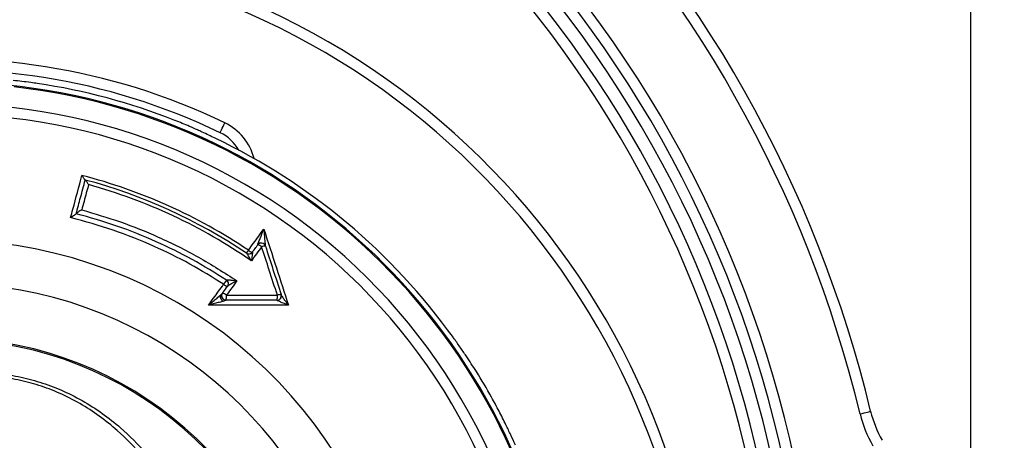
# Model space of a CAD drawing. Extents: x 0 to 9200, y 0 to 5940.
# Drawn here: x 7811 to 8037, y 1385 to 1482 of the extents above; entities that cross this region are included whole.
import ezdxf

# ---------------------------------------------------------------- set-up
doc = ezdxf.new("R2010")
doc.units = 0
doc.header["$LTSCALE"] = 5
doc.layers.get('0').update_dxf_attribs({"linetype": 'CONTINUOUS'})
doc.layers.get('DEFPOINTS').update_dxf_attribs({"linetype": 'CONTINUOUS'})
doc.styles.add('ISO', font='GENISO.SHX')
doc.dimstyles.new('GEN-ISO', dxfattribs={"dimtxt": 50, "dimasz": 50, "dimexe": 40, "dimexo": 1, "dimgap": 30, "dimtad": 0, "dimtih": 1, "dimtoh": 1, "dimdec": 1, "dimtxsty": 'ISO', "dimcen": 2, "dimclrd": 256, "dimclre": 256, "dimclrt": 2, "dimazin": 3, "dimtp": 0.1, "dimtm": 0.1, "dimtfac": 0.05, "dimtdec": 1, "dimtix": 1, "dimtmove": 0, "dimatfit": 3, "dimtolj": 1})

# ---------------------------------------------------------------- blocks, each defined once
blk = doc.blocks.new('*D26')
at = {"color": 3}
for p, q in [((7813.52, 1550.15), (8314.48, 1550.15)), ((8289.48, 1515.15), (8289.48, 1360.15)), ((8030.22, 1325.15), (8314.48, 1325.15))]:
    blk.add_line(p, q, dxfattribs=at)
for points in [[(8283.64, 1515.15), (8295.31, 1515.15), (8289.48, 1550.15)], [(8283.64, 1360.15), (8295.31, 1360.15), (8289.48, 1325.15)]]:
    blk.add_solid(points, dxfattribs=at)
at = {"layer": 'DEFPOINTS', "color": 0}
for p in [(7812.52, 1550.15), (8029.22, 1325.15), (8289.48, 1325.15)]:
    blk.add_point(p, dxfattribs=at)
at = {"color": 2, "insert": (8232.98, 1437.65), "char_height": 50, "attachment_point": 5, "rotation": 90, "style": 'ISO'}
blk.add_mtext('\\A1;8.9', dxfattribs=at)
blk = doc.blocks.new('*D25')
at = {"color": 3}
for p, q in [((7794.22, 1551.15), (7794.22, 1735.97)), ((8029.22, 1344.45), (8029.22, 1735.97)), ((7829.22, 1710.97), (7994.22, 1710.97))]:
    blk.add_line(p, q, dxfattribs=at)
for points in [[(7829.22, 1716.81), (7829.22, 1705.14), (7794.22, 1710.97)], [(7994.22, 1716.81), (7994.22, 1705.14), (8029.22, 1710.97)]]:
    blk.add_solid(points, dxfattribs=at)
at = {"layer": 'DEFPOINTS', "color": 0}
for p in [(8029.22, 1710.97), (7794.22, 1550.15), (8029.22, 1343.45)]:
    blk.add_point(p, dxfattribs=at)
at = {"color": 2, "insert": (7911.72, 1766.6), "char_height": 50, "attachment_point": 5, "style": 'ISO'}
blk.add_mtext('\\A1;9.3', dxfattribs=at)

msp = doc.modelspace()

# ---------------------------------------------------------------- linework, layer by layer
at = {"color": 7, "linetype": 'CONTINUOUS'}
msp.add_line((7858.67, 1421.99), (7858.03, 1421.01), dxfattribs=at)
for points in [[(7857.22, 1455.75), (7857.24, 1455.79), (7857.3, 1455.92), (7857.41, 1456.13), (7857.54, 1456.41), (7857.7, 1456.75), (7857.89, 1457.14), (7858.1, 1457.56), (7858.31, 1458)], [(7863.25, 1428.14), (7863.26, 1428.15), (7863.29, 1428.19), (7863.33, 1428.25), (7863.38, 1428.33), (7863.45, 1428.44), (7863.53, 1428.55), (7863.62, 1428.69), (7863.71, 1428.83)], [(8003.86, 1391.33), (8004.34, 1391.44), (8004.79, 1391.55), (8005.21, 1391.65), (8005.58, 1391.74), (8005.88, 1391.81), (8006.11, 1391.87), (8006.25, 1391.9), (8006.29, 1391.91)]]:
    msp.add_lwpolyline(points, dxfattribs=at)
for centre, radius, start, end in [((7729.22, 1325.15), 285, 13.5479, 45.3602), ((7729.22, 1325.15), 282.5, 13.5479, 45.3602), ((7729.22, 1325.15), 265.5, 7.7312, 42.3698), ((7729.22, 1325.15), 260.5, 7.8052, 42.3698), ((7729.22, 1325.15), 263, 7.8052, 42.3698), ((7794.22, 1325.15), 175, 270, 163.0687), ((7729.22, 1325.15), 257.5, 7.8506, 42.3698), ((7794.22, 1325.15), 172.5, 270, 162.6956), ((7729.22, 1325.15), 255, 7.889, 42.3698), ((7794.22, 1325.15), 147.5, 64.248, 130.752), ((7794.22, 1325.15), 145, 64.248, 130.752), ((7794.22, 1325.15), 142.21, 1.0548, 157.4671), ((7794.22, 1325.15), 143.44, 68.4628, 81.5372), ((7794.22, 1325.15), 143.44, 68.4628, 81.5372), ((7794.22, 1325.15), 141.97, 2.0405, 83.5984), ((7794.22, 1325.15), 137.22, 12.7971, 107.2029), ((7794.22, 1325.15), 134.79, 12.7971, 107.2029), ((7852.88, 1446.74), 12.5, 14.3836, 64.248), ((7852.88, 1446.74), 10, 29.9972, 64.248), ((7794.22, 1325.15), 143.38, 35.6845, 64.4241), ((7794.22, 1325.15), 124.81, 56.1681, 75.4584), ((7794.22, 1325.15), 123.99, 56.155, 74.9929), ((7794.22, 1325.15), 123.16, 55.2718, 74.5341), ((7794.22, 1325.15), 105.99, 211.968, 148.032), ((7863.81, 1428.97), 1, 236.1681, 323.9628), ((7863.82, 1428.95), 0.992, 236.5244, 322.7497), ((7864.82, 1429.94), 1.58, 225.2221, 262.5214), ((7866.64, 1429.47), 1, 17.9257, 143.9628), ((7865.63, 1428.49), 1.58, 45.2047, 82.4922), ((7866.64, 1429.48), 1, 18.5606, 142.2508), ((7867.54, 1427.76), 2.01, 88.5168, 113.4116), ((7858.12, 1421.16), 1, 323.9628, 56.8938), ((7858.13, 1421.16), 1.01, 3.5382, 56.9347), ((7794.22, 1325.15), 96.09, 214.6381, 145.3619), ((7859.14, 1422.13), 1.58, 225.2254, 262.5269), ((7858.16, 1421.17), 0.975, 324.0326, 3.4384), ((7858.57, 1418.37), 1, 143.9628, 270), ((7857.56, 1417.39), 1.58, 45.2057, 82.4995), ((7855.61, 1418.2), 3.08, 344.322, 5.8119), ((7870.23, 1418.37), 1, 270, 17.9257), ((7867.6, 1418.2), 2.76, 342.5654, 6.3862), ((7870.26, 1418.32), 0.992, 271.8277, 16.2502), ((7871.2, 1416.48), 2.2, 90.364, 112.8913), ((7794.22, 1325.15), 83.53, 9.1169, 168.1957), ((7794.22, 1325.15), 83.23, 9.1169, 168.1957), ((8030.6, 1397.77), 27.5, 193.5479, 210), ((8030.6, 1397.77), 25, 193.5479, 210)]:
    msp.add_arc(centre, radius, start, end, dxfattribs=at)
for points, knots in [([(7815.33, 1467.02), (7814.83, 1467.09), (7813.65, 1467.26), (7811.78, 1467.5), (7810.46, 1467.64), (7809.79, 1467.71)], [0, 0, 0, 0, 0.269786, 0.632649, 1, 1, 1, 1]), ([(7852.02, 1456.39), (7851.42, 1456.66), (7849.76, 1457.41), (7848, 1458.12), (7846.88, 1458.57)], [0, 0, 0, 0, 0.360172, 1, 1, 1, 1]), ([(7856.12, 1454.47), (7855.1, 1454.96), (7853.7, 1455.62), (7852.38, 1456.23), (7852.02, 1456.39)], [0, 0, 0, 0, 0.727607, 1, 1, 1, 1]), ([(7822.97, 1436.29), (7823.14, 1436.93), (7824, 1440.15), (7824.87, 1443.37), (7825.56, 1445.96)], [0, 0, 0, 0, 0.196782, 1, 1, 1, 1]), ([(7824.25, 1437.19), (7824.57, 1438.42), (7825.26, 1440.99), (7825.95, 1443.56), (7826.31, 1444.91)], [0, 0, 0, 0, 0.477294, 1, 1, 1, 1]), ([(7826.3, 1444.91), (7826.28, 1444.93), (7826.23, 1444.96), (7826.09, 1445.14), (7825.87, 1445.46), (7825.67, 1445.77), (7825.56, 1445.96), (7825.56, 1445.96)], [0, 0, 0, 0, 0.174652, 0.347955, 0.620476, 0.996332, 1, 1, 1, 1]), ([(7827.07, 1443.85), (7827.06, 1443.85), (7826.95, 1444.04), (7826.76, 1444.35), (7826.54, 1444.68), (7826.39, 1444.86), (7826.35, 1444.89), (7826.33, 1444.9)], [0, 0, 0, 0, 0.003657, 0.382306, 0.653574, 0.826123, 1, 1, 1, 1]), ([(7827.07, 1443.85), (7826.9, 1443.21), (7826.38, 1441.28), (7825.86, 1439.35), (7825.51, 1438.06)], [0, 0, 0, 0, 0.328735, 1, 1, 1, 1]), ([(7825.51, 1438.06), (7825.51, 1438.06), (7825.37, 1437.98), (7825.08, 1437.81), (7824.7, 1437.57), (7824.44, 1437.38), (7824.28, 1437.25), (7824.26, 1437.21), (7824.25, 1437.19)], [0, 0, 0, 0, 0.003321, 0.252821, 0.52579, 0.721986, 0.860658, 1, 1, 1, 1]), ([(7825.51, 1438.06), (7828.48, 1437.19), (7834.44, 1435.45), (7843.37, 1431.82), (7852.36, 1427.4), (7858.16, 1423.68), (7861.07, 1421.81)], [0, 0, 0, 0, 0.236162, 0.473809, 0.735887, 1, 1, 1, 1]), ([(7824.24, 1437.17), (7824.23, 1437.15), (7824.2, 1437.11), (7824.05, 1436.98), (7823.78, 1436.79), (7823.4, 1436.55), (7823.11, 1436.37), (7822.97, 1436.29), (7822.97, 1436.29)], [0, 0, 0, 0, 0.1390892, 0.2775081, 0.4733074, 0.7467325, 0.9966862, 1, 1, 1, 1]), ([(7858.03, 1421.01), (7855.46, 1422.6), (7850.31, 1425.8), (7841.83, 1429.94), (7832.74, 1433.59), (7826.24, 1435.39), (7822.97, 1436.29)], [0, 0, 0, 0, 0.235913, 0.473302, 0.735634, 1, 1, 1, 1]), ([(7858.67, 1421.99), (7856.08, 1423.6), (7850.87, 1426.83), (7842.46, 1430.94), (7833.6, 1434.52), (7827.37, 1436.29), (7824.24, 1437.18)], [0, 0, 0, 0, 0.242311, 0.486137, 0.742173, 1, 1, 1, 1]), ([(7863.71, 1428.83), (7864.1, 1429.36), (7865.28, 1430.97), (7866.45, 1432.59), (7867.24, 1433.68)], [0, 0, 0, 0, 0.328375, 1, 1, 1, 1]), ([(7865.85, 1430.09), (7865.86, 1430.12), (7865.87, 1430.16), (7865.93, 1430.33), (7866.09, 1430.74), (7866.53, 1431.88), (7866.95, 1432.93), (7867.24, 1433.67), (7867.24, 1433.68)], [0, 0, 0, 0, 0.051148, 0.063128, 0.176874, 0.426542, 0.997988, 1, 1, 1, 1]), ([(7867.24, 1433.68), (7867.24, 1433.67), (7867.29, 1432.87), (7867.38, 1431.74), (7867.49, 1430.5), (7867.54, 1430.05), (7867.57, 1429.88), (7867.58, 1429.83), (7867.59, 1429.8)], [0, 0, 0, 0, 0.002017, 0.573628, 0.823258, 0.936931, 0.949007, 1, 1, 1, 1]), ([(7867.24, 1433.68), (7868.2, 1430.71), (7870.07, 1424.9), (7871.95, 1419.08), (7872.87, 1416.24)], [0, 0, 0, 0, 0.511426, 1, 1, 1, 1]), ([(7866.74, 1429.61), (7866.36, 1429.08), (7865.57, 1428), (7864.78, 1426.92), (7864.38, 1426.37)], [0, 0, 0, 0, 0.491256, 1, 1, 1, 1]), ([(7864.61, 1428.35), (7864.61, 1428.32), (7864.62, 1428.29), (7864.61, 1428.14), (7864.58, 1427.85), (7864.51, 1427.24), (7864.43, 1426.7), (7864.39, 1426.37), (7864.38, 1426.37)], [0, 0, 0, 0, 0.097932, 0.141167, 0.302768, 0.58147, 0.996235, 1, 1, 1, 1]), ([(7864.62, 1428.38), (7864.89, 1428.75), (7865.29, 1429.31), (7865.7, 1429.86), (7865.84, 1430.05)], [0, 0, 0, 0, 0.657653, 1, 1, 1, 1]), ([(7870.34, 1418.51), (7869.72, 1420.42), (7868.52, 1424.13), (7867.32, 1427.83), (7866.74, 1429.61)], [0, 0, 0, 0, 0.517909, 1, 1, 1, 1]), ([(7867.6, 1429.77), (7868.17, 1427.99), (7869.37, 1424.3), (7870.57, 1420.6), (7871.19, 1418.68)], [0, 0, 0, 0, 0.482111, 1, 1, 1, 1]), ([(7864.38, 1426.37), (7864.38, 1426.37), (7864.22, 1426.66), (7863.95, 1427.14), (7863.61, 1427.69), (7863.44, 1427.94), (7863.34, 1428.07), (7863.3, 1428.1), (7863.28, 1428.12)], [0, 0, 0, 0, 0.0037735, 0.418779, 0.6972096, 0.858696, 0.9015969, 1, 1, 1, 1]), ([(7861.07, 1421.81), (7860.68, 1421.28), (7859.95, 1420.28), (7859.15, 1419.18), (7858.74, 1418.61), (7858.67, 1418.51)], [0, 0, 0, 0, 0.483439, 0.91087, 1, 1, 1, 1]), ([(7858.68, 1422.01), (7858.69, 1422.01), (7858.71, 1422.02), (7858.82, 1422.04), (7859.07, 1422.03), (7859.59, 1422), (7860.29, 1421.92), (7860.81, 1421.85), (7861.06, 1421.81), (7861.07, 1421.81)], [0, 0, 0, 0, 0.060824, 0.101561, 0.217363, 0.411048, 0.715052, 0.996651, 1, 1, 1, 1]), ([(7861.07, 1421.81), (7861.07, 1421.81), (7860.84, 1421.69), (7860.37, 1421.44), (7859.76, 1421.1), (7859.3, 1420.83), (7859.08, 1420.69), (7858.98, 1420.62), (7858.96, 1420.6), (7858.95, 1420.59)], [0, 0, 0, 0, 0.003358, 0.285481, 0.589321, 0.782635, 0.898293, 0.938812, 1, 1, 1, 1]), ([(7854.55, 1416.23), (7854.93, 1416.76), (7856.09, 1418.35), (7857.25, 1419.95), (7858.03, 1421.01)], [0, 0, 0, 0, 0.3329168, 1, 1, 1, 1]), ([(7857.76, 1418.96), (7857.83, 1419.06), (7858.23, 1419.6), (7858.63, 1420.15), (7858.95, 1420.59)], [0, 0, 0, 0, 0.179723, 1, 1, 1, 1]), ([(7854.55, 1416.23), (7854.55, 1416.23), (7854.83, 1416.46), (7855.42, 1416.95), (7856.29, 1417.67), (7856.88, 1418.18), (7857.16, 1418.42), (7857.17, 1418.43)], [0, 0, 0, 0, 0.0024674, 0.3270425, 0.6652061, 0.9938395, 1, 1, 1, 1]), ([(7857.86, 1417.11), (7857.85, 1417.11), (7857.49, 1417.01), (7856.75, 1416.8), (7855.65, 1416.51), (7854.91, 1416.32), (7854.55, 1416.23), (7854.55, 1416.23)], [0, 0, 0, 0, 0.006158, 0.334698, 0.66956, 0.997525, 1, 1, 1, 1]), ([(7857.17, 1418.43), (7857.27, 1418.51), (7857.43, 1418.65), (7857.62, 1418.81), (7857.7, 1418.89), (7857.74, 1418.92), (7857.74, 1418.93), (7857.75, 1418.94)], [0, 0, 0, 0, 0.433708, 0.717984, 0.859812, 0.931189, 1, 1, 1, 1]), ([(7857.17, 1418.43), (7857.17, 1418.37), (7857.18, 1418.27), (7857.22, 1418.1), (7857.29, 1417.91), (7857.37, 1417.73), (7857.48, 1417.54), (7857.6, 1417.38), (7857.73, 1417.23), (7857.81, 1417.15), (7857.86, 1417.11)], [0, 0, 0, 0, 0.124997, 0.249998, 0.375001, 0.500001, 0.625, 0.75, 0.875001, 1, 1, 1, 1]), ([(7858.57, 1417.36), (7858.48, 1417.37), (7858.3, 1417.38), (7858.04, 1417.5), (7857.83, 1417.67), (7857.66, 1417.9), (7857.57, 1418.16), (7857.55, 1418.43), (7857.59, 1418.65), (7857.65, 1418.75), (7857.66, 1418.77)], [0, 0, 0, 0, 0.136744, 0.273486, 0.410231, 0.546974, 0.683718, 0.820462, 0.957206, 1, 1, 1, 1]), ([(7858.57, 1417.36), (7858.57, 1417.36), (7858.56, 1417.35), (7858.52, 1417.33), (7858.41, 1417.29), (7858.19, 1417.21), (7857.98, 1417.15), (7857.86, 1417.11)], [0, 0, 0, 0, 0.068768, 0.140124, 0.281882, 0.56614, 1, 1, 1, 1]), ([(7870.23, 1417.37), (7868.15, 1417.37), (7864.27, 1417.37), (7860.38, 1417.37), (7858.57, 1417.37)], [0, 0, 0, 0, 0.53564, 1, 1, 1, 1]), ([(7858.67, 1418.51), (7860.48, 1418.51), (7864.37, 1418.51), (7868.26, 1418.51), (7870.34, 1418.51)], [0, 0, 0, 0, 0.464382, 1, 1, 1, 1]), ([(7872.87, 1416.24), (7872.87, 1416.24), (7872.45, 1416.39), (7871.76, 1416.66), (7870.95, 1416.99), (7870.54, 1417.18), (7870.36, 1417.28), (7870.32, 1417.31), (7870.29, 1417.33)], [0, 0, 0, 0, 0.002877, 0.433165, 0.7276285, 0.8913947, 0.9302162, 1, 1, 1, 1]), ([(7871.21, 1418.6), (7871.23, 1418.56), (7871.25, 1418.5), (7871.36, 1418.31), (7871.62, 1417.92), (7872.14, 1417.19), (7872.59, 1416.59), (7872.87, 1416.24), (7872.87, 1416.24)], [0, 0, 0, 0, 0.069755, 0.108592, 0.272336, 0.566787, 0.997124, 1, 1, 1, 1]), ([(7872.87, 1416.24), (7869.96, 1416.24), (7863.85, 1416.23), (7857.74, 1416.23), (7854.55, 1416.23)], [0, 0, 0, 0, 0.477409, 1, 1, 1, 1]), ([(7913.6, 1404.6), (7913.13, 1405.29), (7912.18, 1406.67), (7911.18, 1408.08), (7910.68, 1408.78)], [0, 0, 0, 0, 0.49658, 1, 1, 1, 1]), ([(7922.72, 1388.8), (7922.2, 1389.85), (7921.16, 1391.96), (7918.93, 1396.07), (7916.42, 1400.35), (7914.39, 1403.41), (7913.6, 1404.6)], [0, 0, 0, 0, 0.194444, 0.391117, 0.763381, 1, 1, 1, 1]), ([(7752.59, 1355.23), (7752.64, 1355.41), (7753.55, 1358.59), (7755.64, 1364.62), (7759.52, 1372.87), (7763.83, 1379.71), (7768.33, 1385.21), (7772.76, 1389.56), (7777.32, 1393.06), (7781.88, 1395.77), (7786.32, 1397.81), (7791, 1399.35), (7795.86, 1400.34), (7800.85, 1400.79), (7805.92, 1400.67), (7810.99, 1399.94), (7815.96, 1398.67), (7820.88, 1396.85), (7825.65, 1394.44), (7830.23, 1391.52), (7835.23, 1387.56), (7840.43, 1382.4), (7843.66, 1377.95), (7845.27, 1375.72)], [0, 0, 0, 0, 0.004606, 0.078674, 0.152992, 0.226994, 0.279255, 0.331639, 0.38384, 0.42414, 0.464537, 0.504793, 0.544203, 0.583763, 0.623144, 0.662574, 0.702183, 0.741645, 0.783984, 0.826481, 0.868876, 0.934416, 1, 1, 1, 1]), ([(7844.2, 1375.23), (7842.63, 1377.44), (7839.5, 1381.84), (7834.45, 1386.95), (7829.59, 1390.86), (7825.14, 1393.75), (7820.49, 1396.12), (7815.71, 1397.93), (7810.87, 1399.18), (7805.94, 1399.89), (7801.01, 1400), (7796.16, 1399.56), (7791.43, 1398.57), (7786.88, 1397.03), (7782.57, 1395.02), (7778.13, 1392.33), (7773.69, 1388.85), (7769.39, 1384.55), (7764.98, 1379.05), (7760.74, 1372.17), (7756.87, 1363.85), (7755.02, 1357.87), (7754.09, 1354.89)], [0, 0, 0, 0, 0.065794, 0.131543, 0.173848, 0.216254, 0.258499, 0.297699, 0.337048, 0.376212, 0.415322, 0.454616, 0.493757, 0.533893, 0.574173, 0.614356, 0.666664, 0.719158, 0.771529, 0.84755, 0.923906, 1, 1, 1, 1]), ([(7924.88, 1384.18), (7924.53, 1384.96), (7923.81, 1386.53), (7923.09, 1388.04), (7922.72, 1388.8)], [0, 0, 0, 0, 0.495582, 1, 1, 1, 1])]:
    msp.add_open_spline(points, degree=3, knots=knots, dxfattribs=at)
for points in [[(7826.31, 1444.91), (7826.33, 1444.9)], [(7864.62, 1428.38), (7864.61, 1428.35)], [(7863.28, 1428.12), (7863.25, 1428.14)], [(7858.67, 1421.99), (7858.68, 1422.01)], [(7870.29, 1417.33), (7870.23, 1417.37)]]:
    msp.add_open_spline(points, degree=1, dxfattribs=at)

# ---------------------------------------------------------------- dimensions: what is measured, and where the dimension line sits
dim = msp.add_linear_dim(base=(8029.22, 1710.97), p1=(7794.22, 1550.15), p2=(8029.22, 1343.45), dimstyle='GEN-ISO', override={"dimasz": 35, "dimexe": 25, "dimtad": 1, "dimtih": 0, "dimtoh": 0, "dimlfac": 0.03937, "dimclrd": 3, "dimclre": 3, "dimadec": 2, "dimazin": 2, "dimlwd": 25, "dimlwe": 25})
dim.commit()
dim.dimension.update_dxf_attribs({"geometry": '*D25', "text_midpoint": (7911.72, 1766.6)})
dim = msp.add_linear_dim(base=(8289.48, 1325.15), p1=(7812.52, 1550.15), p2=(8029.22, 1325.15), angle=90, dimstyle='GEN-ISO', override={"dimasz": 35, "dimexe": 25, "dimtad": 1, "dimtih": 0, "dimtoh": 0, "dimlfac": 0.03937, "dimclrd": 3, "dimclre": 3, "dimadec": 2, "dimazin": 2, "dimlwd": 25, "dimlwe": 25})
dim.commit()
dim.dimension.update_dxf_attribs({"geometry": '*D26', "text_midpoint": (8232.98, 1437.65)})

doc.saveas('drawing.dxf')
